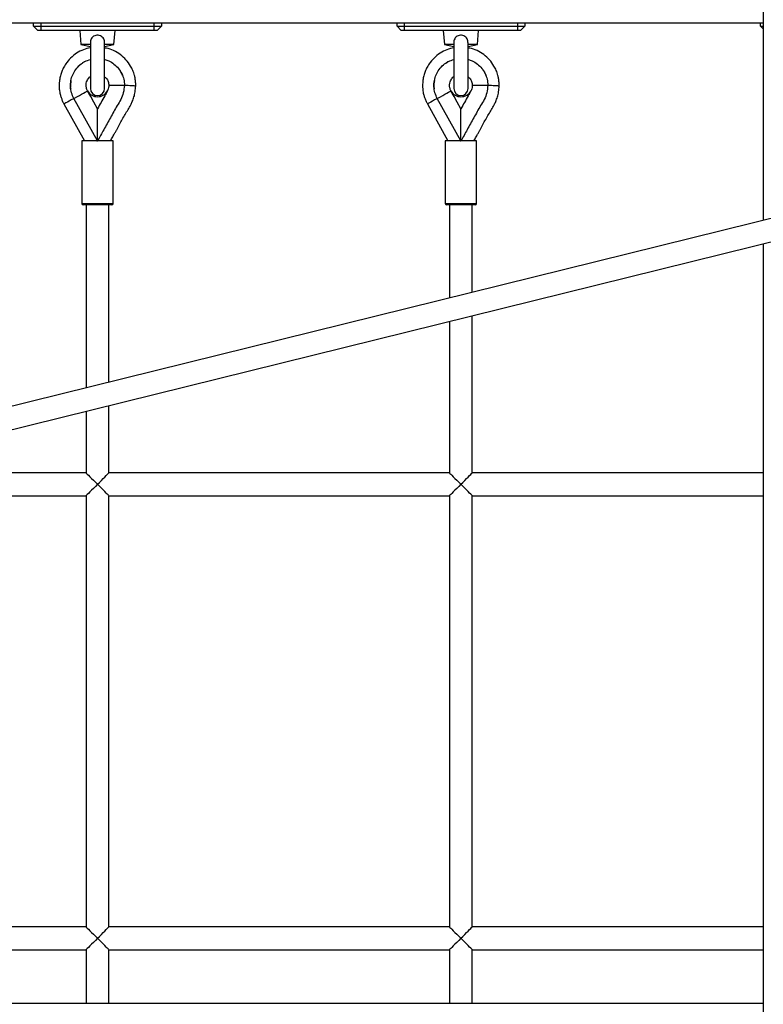
# Model space of a CAD drawing. Units: millimetres. Extents: x -592 to 25780, y -927 to 21459.
# Drawn here: x 22683 to 23207, y 1756 to 2450 of the extents above; entities that cross this region are included whole.
import ezdxf

# ---------------------------------------------------------------- set-up
doc = ezdxf.new("R2010")
doc.units = ezdxf.units.MM
doc.layers.add('HERNI_PRVEK', color=4, linetype='Continuous')
doc.layers.add('KOTY1', color=7, linetype='Continuous', lineweight=13)
doc.styles.add('arial', font='arial.ttf')
doc.dimstyles.new('_KOTY_50', dxfattribs={"dimtxt": 75, "dimasz": 50, "dimexe": 50, "dimexo": 50, "dimgap": 5, "dimtad": 1, "dimdec": 0, "dimrnd": 10, "dimdsep": 46, "dimtxsty": 'arial', "dimblk": 'ARCHTICK', "dimcen": -1.5, "dimclrt": 2, "dimadec": 0, "dimazin": 0, "dimtfac": 0.63, "dimtdec": 0, "dimtix": 1, "dimtmove": 2, "dimatfit": 3, "dimldrblk": 'KOTA', "dimfxl": 400, "dimfxlon": 1, "dimtfill": 1, "dimtolj": 1, "dimtzin": 0, "dimarcsym": 0})

# ---------------------------------------------------------------- blocks, each defined once
blk = doc.blocks.new('_ArchTick')
at = {"color": 0, "linetype": 'ByBlock', "const_width": 0.15}
blk.add_lwpolyline([(-0.5, -0.5), (0.5, 0.5)], dxfattribs=at)
blk = doc.blocks.new('*D100')
at = {"layer": 'Defpoints', "color": 0, "transparency": 16777216}
for p in [(25752.12, 4641.87), (20314.31, 2030.14), (25752.12, 2030.14)]:
    blk.add_point(p, dxfattribs=at)
at = {"layer": 'KOTY1', "color": 0, "lineweight": -2, "transparency": 16777216}
for p, q in [((20314.31, 4241.87), (20314.31, 4691.87)), ((25752.12, 4241.87), (25752.12, 4691.87)), ((20314.31, 4641.87), (25752.12, 4641.87))]:
    blk.add_line(p, q, dxfattribs=at)
at = {"layer": 'KOTY1', "color": 0, "lineweight": -2, "transparency": 16777216, "xscale": 50, "yscale": 50, "zscale": 50, "rotation": 180}
blk.add_blockref('_ArchTick', (20314.31, 4641.87), dxfattribs=at)
at = {"layer": 'KOTY1', "color": 0, "lineweight": -2, "transparency": 16777216, "xscale": 50, "yscale": 50, "zscale": 50}
blk.add_blockref('_ArchTick', (25752.12, 4641.87), dxfattribs=at)
at = {"layer": 'KOTY1', "color": 2, "transparency": 16777216, "insert": (23033.21, 4706.39), "char_height": 75, "attachment_point": 5, "style": 'arial', "bg_fill": 3, "box_fill_scale": 1.1, "bg_fill_color": 256, "bg_fill_true_color": 13158600, "bg_fill_transparency": 0}
blk.add_mtext('\\A1;5440', dxfattribs=at)
blk = doc.blocks.new('KOTA')
for p, q in [((-75, -75), (75, 75)), ((0, 75), (0, -75)), ((-75, 0), (75, 0))]:
    blk.add_line(p, q)
blk = doc.blocks.new('*D102')
at = {"layer": 'Defpoints', "color": 0, "transparency": 16777216}
for p in [(24254.6, 4486.45), (21813.06, 4087.93), (24254.6, 2383.2)]:
    blk.add_point(p, dxfattribs=at)
at = {"layer": 'KOTY1', "color": 0, "lineweight": -2, "transparency": 16777216}
for p, q in [((21813.06, 4137.93), (21813.06, 4536.45)), ((24254.6, 4086.45), (24254.6, 4536.45)), ((21813.06, 4486.45), (24254.6, 4486.45))]:
    blk.add_line(p, q, dxfattribs=at)
at = {"layer": 'KOTY1', "color": 0, "lineweight": -2, "transparency": 16777216, "xscale": 50, "yscale": 50, "zscale": 50, "rotation": 180}
blk.add_blockref('_ArchTick', (21813.06, 4486.45), dxfattribs=at)
at = {"layer": 'KOTY1', "color": 0, "lineweight": -2, "transparency": 16777216, "xscale": 50, "yscale": 50, "zscale": 50}
blk.add_blockref('_ArchTick', (24254.6, 4486.45), dxfattribs=at)
at = {"layer": 'KOTY1', "color": 2, "transparency": 16777216, "insert": (23033.83, 4545.65), "char_height": 75, "attachment_point": 5, "style": 'arial', "bg_fill": 3, "box_fill_scale": 1.1, "bg_fill_color": 256, "bg_fill_true_color": 13158600, "bg_fill_transparency": 0}
blk.add_mtext('\\A1;2440', dxfattribs=at)

msp = doc.modelspace()

# ---------------------------------------------------------------- linework, layer by layer
at = {"layer": 'HERNI_PRVEK'}
for p, q in [((23206.877, 2497.251), (23206.877, 2308.327)), ((23206.877, 2447.251), (22470.765, 2447.251)), ((22692.877, 2445.251), (22692.877, 2447.251)), ((22692.877, 2445.251), (22697.877, 2445.251)), ((22692.877, 2445.251), (22695.877, 2442.25)), ((22697.877, 2447.251), (22697.877, 2445.251)), ((22697.877, 2445.251), (22777.877, 2445.251)), ((22697.877, 2445.251), (22697.877, 2442.25)), ((22777.877, 2445.251), (22777.877, 2447.251)), ((22777.877, 2445.251), (22782.877, 2445.251)), ((22777.877, 2442.25), (22777.877, 2445.251)), ((22779.877, 2442.25), (22782.877, 2445.251)), ((22782.877, 2447.251), (22782.877, 2445.251)), ((22948.877, 2445.251), (22948.877, 2447.251)), ((22948.877, 2445.251), (22953.877, 2445.251)), ((22948.877, 2445.251), (22951.877, 2442.25)), ((22953.877, 2447.251), (22953.877, 2445.251)), ((22953.877, 2445.251), (23033.877, 2445.251)), ((22953.877, 2445.251), (22953.877, 2442.25)), ((23033.877, 2445.251), (23033.877, 2447.251)), ((23033.877, 2445.251), (23038.877, 2445.251)), ((23033.877, 2442.25), (23033.877, 2445.251)), ((23035.877, 2442.25), (23038.877, 2445.251)), ((23038.877, 2447.251), (23038.877, 2445.251)), ((23204.877, 2445.251), (23204.877, 2447.251)), ((23204.877, 2445.251), (23206.877, 2445.251)), ((23204.877, 2445.251), (23206.877, 2443.251)), ((22697.877, 2442.25), (22695.877, 2442.25)), ((22777.877, 2442.25), (22697.877, 2442.25)), ((22725.377, 2442.25), (22726.252, 2432.251)), ((22749.502, 2432.251), (22750.377, 2442.25)), ((22779.877, 2442.25), (22777.877, 2442.25)), ((22953.877, 2442.25), (22951.877, 2442.25)), ((23033.877, 2442.25), (22953.877, 2442.25)), ((22981.377, 2442.25), (22982.252, 2432.251)), ((23005.502, 2432.251), (23006.377, 2442.25)), ((23035.877, 2442.25), (23033.877, 2442.25)), ((22726.252, 2432.251), (22732.877, 2430.805)), ((22733.035, 2432.251), (22726.252, 2432.251)), ((22732.877, 2433.7), (22732.877, 2401.251)), ((22749.502, 2432.251), (22742.719, 2432.251)), ((22742.877, 2401.251), (22742.877, 2433.726)), ((22742.877, 2430.805), (22749.502, 2432.251)), ((22982.252, 2432.251), (22988.877, 2430.805)), ((22989.035, 2432.251), (22982.252, 2432.251)), ((22988.877, 2433.7), (22988.877, 2401.251)), ((23005.502, 2432.251), (22998.719, 2432.251)), ((22998.877, 2401.251), (22998.877, 2433.726)), ((22998.877, 2430.805), (23005.502, 2432.251)), ((22725.551, 2417.887), (22725.856, 2418.15)), ((22729.306, 2420.394), (22729.105, 2420.288)), ((22754.901, 2411.857), (22754.707, 2412.253)), ((23010.901, 2411.857), (23010.707, 2412.253)), ((22719.028, 2401.726), (22718.902, 2402.486)), ((22756.877, 2403.438), (22745.877, 2403.438)), ((22974.878, 2403.493), (22974.907, 2402.566)), ((22975.028, 2401.726), (22974.902, 2402.486)), ((23012.877, 2403.438), (23001.877, 2403.438)), ((22730.87, 2399.553), (22730.88, 2399.559)), ((22744.874, 2399.559), (22744.879, 2399.556)), ((22986.87, 2399.553), (22986.88, 2399.559)), ((23000.874, 2399.559), (23000.879, 2399.556)), ((22714.263, 2390.347), (22728.73, 2364.251)), ((22737.877, 2364.251), (22721.26, 2394.226)), ((22970.263, 2390.347), (22984.73, 2364.251)), ((22993.877, 2364.251), (22977.26, 2394.226)), ((22726.877, 2364.251), (22726.877, 2320.251)), ((22748.877, 2364.251), (22726.877, 2364.251)), ((22737.492, 2364.35), (22737.877, 2364.251)), ((22748.877, 2320.251), (22748.877, 2364.251)), ((22982.877, 2364.251), (22982.877, 2320.251)), ((23004.877, 2364.251), (22982.877, 2364.251)), ((22993.492, 2364.35), (22993.877, 2364.251)), ((23004.877, 2320.251), (23004.877, 2364.251)), ((23378.86, 2350.876), (22511.371, 2136.256)), ((22513.456, 2120.289), (23382.692, 2335.342)), ((22726.877, 2320.251), (22748.877, 2320.251)), ((22747.877, 2319.25), (22727.877, 2319.25)), ((22729.877, 2319.25), (22729.877, 2190.315)), ((22745.877, 2194.273), (22745.877, 2319.25)), ((22982.877, 2320.251), (23004.877, 2320.251)), ((23003.877, 2319.25), (22983.877, 2319.25)), ((22985.877, 2319.25), (22985.877, 2253.65)), ((23001.877, 2257.609), (23001.877, 2319.25)), ((23206.877, 2291.844), (23206.877, 1502.484)), ((22985.877, 2237.168), (22985.877, 2130.251)), ((23001.877, 2130.251), (23001.877, 2241.126)), ((22729.877, 2173.833), (22729.877, 2130.251)), ((22745.877, 2130.251), (22745.877, 2177.791)), ((22729.877, 2130.251), (22553.72, 2130.251)), ((22985.877, 2130.251), (22745.877, 2130.251)), ((23206.877, 2130.251), (23001.877, 2130.251)), ((22514.244, 2114.251), (22729.877, 2114.251)), ((22729.877, 2114.251), (22729.877, 1810.251)), ((22745.877, 1810.251), (22745.877, 2114.251)), ((22745.877, 2114.251), (22985.877, 2114.251)), ((22985.877, 2114.251), (22985.877, 1810.251)), ((23001.877, 1810.251), (23001.877, 2114.251)), ((23001.877, 2114.251), (23206.877, 2114.251)), ((22729.877, 1810.251), (22553.937, 1810.251)), ((22985.877, 1810.251), (22745.877, 1810.251)), ((23206.877, 1810.251), (23001.877, 1810.251)), ((22556.026, 1794.251), (22729.877, 1794.251)), ((22729.877, 1794.251), (22729.877, 1756.251)), ((22745.877, 1756.251), (22745.877, 1794.251)), ((22745.877, 1794.251), (22985.877, 1794.251)), ((22985.877, 1794.251), (22985.877, 1756.251)), ((23001.877, 1756.251), (23001.877, 1794.251)), ((23001.877, 1794.251), (23206.877, 1794.251)), ((23206.877, 1756.251), (22245.877, 1756.251))]:
    msp.add_line(p, q, dxfattribs=at)
at = {"layer": 'HERNI_PRVEK', "flags": 128}
for points in [[(22720.42, 2410.938), (22720.42, 2410.938)], [(22976.42, 2410.938), (22976.42, 2410.938)], [(22721.26, 2394.226), (22721.313, 2394.255), (22721.367, 2394.285), (22721.42, 2394.315), (22721.473, 2394.344), (22721.527, 2394.374), (22721.58, 2394.404), (22721.634, 2394.433), (22721.687, 2394.463)], [(22721.687, 2394.463), (22723.427, 2395.427), (22725.104, 2396.357), (22726.657, 2397.218), (22728.031, 2397.98), (22729.176, 2398.614), (22730.05, 2399.099), (22730.621, 2399.416), (22730.87, 2399.553)], [(22737.877, 2386.913), (22735.329, 2391.51), (22733.099, 2395.532), (22730.87, 2399.553)], [(22977.26, 2394.226), (22977.313, 2394.255), (22977.367, 2394.285), (22977.42, 2394.315), (22977.473, 2394.344), (22977.527, 2394.374), (22977.58, 2394.404), (22977.634, 2394.433), (22977.687, 2394.463)], [(22977.687, 2394.463), (22979.427, 2395.427), (22981.104, 2396.357), (22982.657, 2397.218), (22984.031, 2397.98), (22985.176, 2398.614), (22986.05, 2399.099), (22986.621, 2399.416), (22986.87, 2399.553)], [(22993.877, 2386.913), (22991.329, 2391.51), (22989.099, 2395.532), (22986.87, 2399.553)], [(22721.267, 2394.23), (22720.881, 2394.016), (22719.388, 2393.188), (22717.982, 2392.409), (22716.73, 2391.715), (22715.69, 2391.138), (22714.91, 2390.706), (22714.427, 2390.438), (22714.263, 2390.347)], [(22977.267, 2394.23), (22976.881, 2394.016), (22975.388, 2393.188), (22973.982, 2392.409), (22972.73, 2391.715), (22971.69, 2391.138), (22970.91, 2390.706), (22970.427, 2390.438), (22970.263, 2390.347)], [(22737.877, 2364.563), (22737.744, 2364.489), (22737.612, 2364.416), (22737.48, 2364.343), (22737.347, 2364.269), (22737.313, 2364.251)], [(22993.877, 2364.563), (22993.744, 2364.489), (22993.612, 2364.416), (22993.48, 2364.343), (22993.347, 2364.269), (22993.313, 2364.251)], [(22729.877, 2130.251), (22729.911, 2130.216), (22730.183, 2129.945), (22730.716, 2129.412), (22731.493, 2128.635), (22732.488, 2127.64), (22733.666, 2126.462), (22734.987, 2125.14), (22736.407, 2123.721), (22737.877, 2122.251)], [(22737.877, 2122.251), (22739.266, 2123.64), (22740.613, 2124.987), (22741.877, 2126.251), (22743.019, 2127.393), (22744.005, 2128.379), (22744.805, 2129.179), (22745.395, 2129.768), (22745.756, 2130.129), (22745.877, 2130.251)], [(22985.877, 2130.251), (22985.911, 2130.216), (22986.183, 2129.945), (22986.716, 2129.412), (22987.493, 2128.635), (22988.488, 2127.64), (22989.666, 2126.462), (22990.987, 2125.14), (22992.407, 2123.721), (22993.877, 2122.251)], [(22993.877, 2122.251), (22995.266, 2123.64), (22996.613, 2124.987), (22997.877, 2126.251), (22999.019, 2127.393), (23000.005, 2128.379), (23000.805, 2129.179), (23001.395, 2129.768), (23001.756, 2130.129), (23001.877, 2130.251)], [(22737.877, 2122.251), (22736.407, 2120.781), (22734.987, 2119.361), (22733.666, 2118.039), (22732.488, 2116.861), (22731.493, 2115.866), (22730.716, 2115.089), (22730.183, 2114.556), (22729.911, 2114.285), (22729.877, 2114.251)], [(22745.877, 2114.251), (22745.756, 2114.372), (22745.395, 2114.733), (22744.805, 2115.322), (22744.005, 2116.122), (22743.019, 2117.108), (22741.877, 2118.251), (22740.613, 2119.514), (22739.266, 2120.861), (22737.877, 2122.251)], [(22993.877, 2122.251), (22992.407, 2120.781), (22990.987, 2119.361), (22989.666, 2118.039), (22988.488, 2116.861), (22987.493, 2115.866), (22986.716, 2115.089), (22986.183, 2114.556), (22985.911, 2114.285), (22985.877, 2114.251)], [(23001.877, 2114.251), (23001.756, 2114.372), (23001.395, 2114.733), (23000.805, 2115.322), (23000.005, 2116.122), (22999.019, 2117.108), (22997.877, 2118.251), (22996.613, 2119.514), (22995.266, 2120.861), (22993.877, 2122.251)], [(22729.877, 1810.251), (22729.911, 1810.216), (22730.183, 1809.945), (22730.716, 1809.412), (22731.493, 1808.635), (22732.488, 1807.64), (22733.666, 1806.462), (22734.987, 1805.14), (22736.407, 1803.721), (22737.877, 1802.251)], [(22737.877, 1802.251), (22739.266, 1803.64), (22740.613, 1804.987), (22741.877, 1806.251), (22743.019, 1807.393), (22744.005, 1808.379), (22744.805, 1809.179), (22745.395, 1809.768), (22745.756, 1810.129), (22745.877, 1810.251)], [(22985.877, 1810.251), (22985.911, 1810.216), (22986.183, 1809.945), (22986.716, 1809.412), (22987.493, 1808.635), (22988.488, 1807.64), (22989.666, 1806.462), (22990.987, 1805.14), (22992.407, 1803.721), (22993.877, 1802.251)], [(22993.877, 1802.251), (22995.266, 1803.64), (22996.613, 1804.987), (22997.877, 1806.251), (22999.019, 1807.393), (23000.005, 1808.379), (23000.805, 1809.179), (23001.395, 1809.768), (23001.756, 1810.129), (23001.877, 1810.251)], [(22737.877, 1802.251), (22736.407, 1800.781), (22734.987, 1799.361), (22733.666, 1798.039), (22732.488, 1796.861), (22731.493, 1795.866), (22730.716, 1795.089), (22730.183, 1794.556), (22729.911, 1794.285), (22729.877, 1794.251)], [(22745.877, 1794.251), (22745.756, 1794.372), (22745.395, 1794.733), (22744.805, 1795.322), (22744.005, 1796.122), (22743.019, 1797.108), (22741.877, 1798.251), (22740.613, 1799.514), (22739.266, 1800.861), (22737.877, 1802.251)], [(22993.877, 1802.251), (22992.407, 1800.781), (22990.987, 1799.361), (22989.666, 1798.039), (22988.488, 1796.861), (22987.493, 1795.866), (22986.716, 1795.089), (22986.183, 1794.556), (22985.911, 1794.285), (22985.877, 1794.251)], [(23001.877, 1794.251), (23001.756, 1794.372), (23001.395, 1794.733), (23000.805, 1795.322), (23000.005, 1796.122), (22999.019, 1797.108), (22997.877, 1798.251), (22996.613, 1799.514), (22995.266, 1800.861), (22993.877, 1802.251)]]:
    msp.add_lwpolyline(points, dxfattribs=at)
at = {"layer": 'HERNI_PRVEK'}
for centre, radius, start, end in [((22737.877, 2403.438), 8, 209.002546, 330.997454), ((22737.877, 2401.251), 5, 180, 0), ((22993.877, 2403.438), 8, 209.002546, 330.997454), ((22993.877, 2401.251), 5, 180, 0), ((22727.877, 2320.251), 1, 180, 270), ((22747.877, 2320.251), 1, 270, 0), ((22983.877, 2320.251), 1, 180, 270), ((23003.877, 2320.251), 1, 270, 0)]:
    msp.add_arc(centre, radius, start, end, dxfattribs=at)
for points, knots in [([(22742.763, 2433.717), (22742.795, 2434.076), (22742.875, 2434.985), (22742.343, 2436.354), (22741.367, 2437.599), (22739.983, 2438.431), (22738.372, 2438.813), (22736.679, 2438.711), (22735.116, 2438.118), (22733.869, 2437.072), (22733.117, 2435.67), (22732.831, 2434.448), (22732.907, 2433.753), (22732.924, 2433.592)], [0, 0, 0, 0, 0.0655375, 0.1662171, 0.2670587, 0.3651097, 0.4657768, 0.5680868, 0.6706443, 0.772581, 0.8720558, 0.9701481, 1, 1, 1, 1]), ([(22998.763, 2433.717), (22998.795, 2434.076), (22998.875, 2434.985), (22998.343, 2436.354), (22997.367, 2437.599), (22995.983, 2438.431), (22994.372, 2438.813), (22992.679, 2438.711), (22991.116, 2438.118), (22989.869, 2437.072), (22989.117, 2435.67), (22988.831, 2434.448), (22988.907, 2433.753), (22988.924, 2433.592)], [0, 0, 0, 0, 0.0655375, 0.1662173, 0.2670589, 0.3651099, 0.465777, 0.568087, 0.6706437, 0.772581, 0.8720559, 0.9701481, 1, 1, 1, 1]), ([(22732.877, 2429.931), (22731.248, 2429.548), (22727.847, 2428.75), (22723.115, 2426.246), (22718.842, 2422.848), (22715.768, 2419.145), (22713.71, 2415.632), (22712.402, 2412.584), (22711.5, 2409.504), (22710.928, 2406.001), (22710.827, 2402.643), (22711.103, 2399.372), (22711.638, 2396.813), (22712.444, 2394.388), (22713.279, 2392.288), (22713.952, 2390.96), (22714.263, 2390.347)], [0, 0, 0, 0, 0.0981504, 0.204917, 0.311702, 0.4177463, 0.4858996, 0.5507456, 0.6123889, 0.6742974, 0.7591297, 0.8092877, 0.867218, 0.9124415, 0.9595509, 1, 1, 1, 1]), ([(22764.877, 2402.955), (22764.849, 2403.805), (22764.792, 2405.569), (22764.489, 2408.091), (22764.037, 2410.349), (22763.45, 2412.276), (22762.783, 2413.955), (22762.016, 2415.56), (22760.591, 2418.164), (22758.113, 2421.606), (22754.051, 2425.302), (22749.333, 2428.029), (22745.515, 2429.566), (22743.294, 2429.824), (22742.877, 2429.872)], [0, 0, 0, 0, 0.067488, 0.1399825, 0.2013088, 0.2499461, 0.2995995, 0.3445509, 0.3910038, 0.5350493, 0.6788446, 0.822788, 0.9667508, 1, 1, 1, 1]), ([(22988.877, 2429.931), (22987.248, 2429.548), (22983.847, 2428.75), (22979.115, 2426.246), (22974.842, 2422.848), (22971.768, 2419.145), (22969.71, 2415.632), (22968.402, 2412.584), (22967.5, 2409.504), (22966.928, 2406.001), (22966.827, 2402.643), (22967.103, 2399.372), (22967.638, 2396.813), (22968.444, 2394.388), (22969.279, 2392.288), (22969.952, 2390.96), (22970.263, 2390.347)], [0, 0, 0, 0, 0.0981504, 0.2049171, 0.3117021, 0.4177464, 0.4858996, 0.5507456, 0.6123889, 0.6742974, 0.7591297, 0.8092877, 0.867218, 0.9124415, 0.9595509, 1, 1, 1, 1]), ([(23020.877, 2402.955), (23020.849, 2403.805), (23020.792, 2405.569), (23020.489, 2408.091), (23020.037, 2410.349), (23019.45, 2412.276), (23018.783, 2413.955), (23018.016, 2415.56), (23016.591, 2418.164), (23014.113, 2421.606), (23010.051, 2425.302), (23005.333, 2428.029), (23001.515, 2429.566), (22999.294, 2429.824), (22998.877, 2429.872)], [0, 0, 0, 0, 0.067488, 0.1399825, 0.2013088, 0.2499461, 0.2995995, 0.3445509, 0.3910037, 0.5350493, 0.6788447, 0.822788, 0.9667508, 1, 1, 1, 1]), ([(22721.26, 2394.226), (22720.644, 2395.535), (22719.411, 2398.153), (22718.747, 2402.481), (22719.016, 2406.825), (22720.267, 2411.003), (22722.436, 2414.788), (22725.403, 2417.971), (22728.923, 2420.426), (22731.587, 2421.311), (22732.877, 2421.739)], [0, 0, 0, 0, 0.1259076, 0.2519415, 0.3777734, 0.5037839, 0.6297951, 0.7556249, 0.8816671, 1, 1, 1, 1]), ([(22724.4, 2416.829), (22724.633, 2417.059), (22724.977, 2417.4), (22725.347, 2417.714), (22725.467, 2417.815)], [0, 0, 0, 0, 0.6762931, 1, 1, 1, 1]), ([(22724.4, 2416.829), (22724.45, 2416.878), (22724.549, 2416.978), (22724.65, 2417.076), (22724.701, 2417.125)], [0, 0, 0, 0, 0.5000269, 1, 1, 1, 1]), ([(22725.505, 2417.857), (22726.068, 2418.313), (22727.193, 2419.224), (22728.456, 2419.929), (22729.087, 2420.281)], [0, 0, 0, 0, 0.5007745, 1, 1, 1, 1]), ([(22729.07, 2420.27), (22728.973, 2420.22), (22728.699, 2420.078), (22728.432, 2419.923), (22728.261, 2419.824)], [0, 0, 0, 0, 0.3561261, 1, 1, 1, 1]), ([(22728.592, 2420.014), (22728.537, 2419.983), (22728.426, 2419.92), (22728.316, 2419.856), (22728.261, 2419.824)], [0, 0, 0, 0, 0.4999456, 1, 1, 1, 1]), ([(22743.136, 2421.578), (22744.041, 2421.318), (22746.335, 2420.661), (22749.604, 2418.57), (22752.733, 2415.551), (22755.072, 2411.875), (22756.59, 2407.77), (22756.781, 2404.881), (22756.877, 2403.438)], [0, 0, 0, 0, 0.1151831, 0.2922196, 0.4692564, 0.6460406, 0.8231092, 1, 1, 1, 1]), ([(22754.934, 2411.805), (22754.597, 2412.445), (22753.924, 2413.724), (22753.043, 2414.868), (22752.603, 2415.44)], [0, 0, 0, 0, 0.5007376, 1, 1, 1, 1]), ([(22977.26, 2394.226), (22976.644, 2395.535), (22975.411, 2398.153), (22974.747, 2402.481), (22975.016, 2406.825), (22976.267, 2411.003), (22978.436, 2414.788), (22981.403, 2417.971), (22984.923, 2420.426), (22987.587, 2421.311), (22988.877, 2421.739)], [0, 0, 0, 0, 0.1259076, 0.2519415, 0.3777733, 0.5037838, 0.6297951, 0.7556248, 0.8816671, 1, 1, 1, 1]), ([(22980.4, 2416.829), (22980.45, 2416.878), (22980.549, 2416.978), (22980.65, 2417.076), (22980.701, 2417.125)], [0, 0, 0, 0, 0.500026, 1, 1, 1, 1]), ([(22981.505, 2417.857), (22982.068, 2418.313), (22983.193, 2419.224), (22984.456, 2419.929), (22985.087, 2420.281)], [0, 0, 0, 0, 0.5007737, 1, 1, 1, 1]), ([(22984.592, 2420.014), (22984.537, 2419.983), (22984.426, 2419.92), (22984.316, 2419.856), (22984.261, 2419.824)], [0, 0, 0, 0, 0.4999456, 1, 1, 1, 1]), ([(22999.136, 2421.578), (23000.041, 2421.318), (23002.335, 2420.661), (23005.604, 2418.57), (23008.733, 2415.551), (23011.072, 2411.875), (23012.59, 2407.77), (23012.781, 2404.881), (23012.877, 2403.438)], [0, 0, 0, 0, 0.1151833, 0.2922198, 0.4692565, 0.6460408, 0.8231093, 1, 1, 1, 1]), ([(23010.934, 2411.805), (23010.597, 2412.445), (23009.924, 2413.724), (23009.043, 2414.868), (23008.603, 2415.44)], [0, 0, 0, 0, 0.5007371, 1, 1, 1, 1]), ([(22730.88, 2399.559), (22730.555, 2400.287), (22729.936, 2401.673), (22729.81, 2403.867), (22730.153, 2405.8), (22731.054, 2407.767), (22731.998, 2409.113), (22732.837, 2409.636), (22732.877, 2409.661)], [0, 0, 0, 0, 0.2126403, 0.4047622, 0.5802668, 0.7343642, 0.9872403, 1, 1, 1, 1]), ([(22742.877, 2409.59), (22743.305, 2409.231), (22744.395, 2408.317), (22745.584, 2406.179), (22745.777, 2404.378), (22745.877, 2403.438)], [0, 0, 0, 0, 0.2363507, 0.6014867, 1, 1, 1, 1]), ([(22755.575, 2410.348), (22755.445, 2410.673), (22755.255, 2411.146), (22755.027, 2411.602), (22754.955, 2411.746)], [0, 0, 0, 0, 0.6845839, 1, 1, 1, 1]), ([(22755.575, 2410.348), (22755.55, 2410.412), (22755.5, 2410.539), (22755.448, 2410.665), (22755.422, 2410.728)], [0, 0, 0, 0, 0.5000397, 1, 1, 1, 1]), ([(22986.88, 2399.559), (22986.555, 2400.287), (22985.936, 2401.673), (22985.81, 2403.867), (22986.153, 2405.8), (22987.054, 2407.767), (22987.998, 2409.113), (22988.837, 2409.636), (22988.877, 2409.661)], [0, 0, 0, 0, 0.2126405, 0.4047622, 0.5802668, 0.7343639, 0.9872403, 1, 1, 1, 1]), ([(22998.877, 2409.59), (22999.305, 2409.231), (23000.395, 2408.317), (23001.584, 2406.179), (23001.777, 2404.378), (23001.877, 2403.438)], [0, 0, 0, 0, 0.2363501, 0.6014863, 1, 1, 1, 1]), ([(23011.575, 2410.348), (23011.445, 2410.673), (23011.255, 2411.146), (23011.027, 2411.602), (23010.955, 2411.746)], [0, 0, 0, 0, 0.6845818, 1, 1, 1, 1]), ([(23011.575, 2410.348), (23011.55, 2410.412), (23011.5, 2410.539), (23011.448, 2410.665), (23011.422, 2410.728)], [0, 0, 0, 0, 0.5000393, 1, 1, 1, 1]), ([(22719.179, 2406.795), (22719.071, 2406.082), (22718.856, 2404.654), (22718.887, 2403.209), (22718.902, 2402.486)], [0, 0, 0, 0, 0.4992687, 1, 1, 1, 1]), ([(22718.998, 2401.307), (22719.006, 2401.239), (22719.021, 2401.104), (22719.039, 2400.969), (22719.048, 2400.901)], [0, 0, 0, 0, 0.4999517, 1, 1, 1, 1]), ([(22719.036, 2405.874), (22719.045, 2405.936), (22719.061, 2406.062), (22719.08, 2406.186), (22719.089, 2406.249)], [0, 0, 0, 0, 0.5000412, 1, 1, 1, 1]), ([(22756.877, 2403.438), (22756.678, 2401.706), (22756.286, 2398.292), (22754.566, 2393.397), (22751.673, 2389.299), (22749.323, 2384.928), (22746.222, 2379.231), (22742.336, 2372.362), (22739.334, 2366.9), (22737.877, 2364.251)], [0, 0, 0, 0, 0.1190302, 0.2346592, 0.3497634, 0.4604653, 0.5738292, 0.7932818, 1, 1, 1, 1]), ([(22745.877, 2403.438), (22745.835, 2402.919), (22745.748, 2401.849), (22745.36, 2400.473), (22744.924, 2399.696), (22744.759, 2399.401)], [0, 0, 0, 0, 0.3693813, 0.7604284, 1, 1, 1, 1]), ([(22747.021, 2364.251), (22747.301, 2364.755), (22748.089, 2366.175), (22749.256, 2368.259), (22750.446, 2370.411), (22751.448, 2372.248), (22752.73, 2374.639), (22754.344, 2377.658), (22756.298, 2381.256), (22758.409, 2384.636), (22760.102, 2387.406), (22761.41, 2389.873), (22762.548, 2392.269), (22763.734, 2395.37), (22764.468, 2399.052), (22764.739, 2401.638), (22764.877, 2402.955)], [0, 0, 0, 0, 0.0402787, 0.1132121, 0.1665792, 0.2117747, 0.2591412, 0.3557425, 0.4505663, 0.5445523, 0.6336694, 0.6768633, 0.7392019, 0.8186231, 0.9076775, 1, 1, 1, 1]), ([(22764.877, 2402.955), (22764.851, 2402.956), (22764.796, 2402.96), (22764.287, 2402.99), (22763.298, 2403.05), (22761.686, 2403.147), (22759.474, 2403.281), (22757.758, 2403.385), (22756.877, 2403.438)], [0, 0, 0, 0, 0.1155343, 0.2515124, 0.4098702, 0.5905128, 0.789829, 1, 1, 1, 1]), ([(22975.179, 2406.795), (22975.071, 2406.082), (22974.856, 2404.654), (22974.887, 2403.209), (22974.902, 2402.486)], [0, 0, 0, 0, 0.4992686, 1, 1, 1, 1]), ([(22974.912, 2402.429), (22974.914, 2402.351), (22974.927, 2401.84), (22974.992, 2401.331), (22975.048, 2400.901)], [0, 0, 0, 0, 0.1528299, 1, 1, 1, 1]), ([(22974.998, 2401.307), (22975.006, 2401.239), (22975.021, 2401.104), (22975.039, 2400.969), (22975.048, 2400.901)], [0, 0, 0, 0, 0.4999519, 1, 1, 1, 1]), ([(22975.036, 2405.874), (22975.045, 2405.936), (22975.061, 2406.062), (22975.08, 2406.186), (22975.089, 2406.249)], [0, 0, 0, 0, 0.5000413, 1, 1, 1, 1]), ([(23012.877, 2403.438), (23012.678, 2401.706), (23012.286, 2398.292), (23010.566, 2393.397), (23007.673, 2389.299), (23005.323, 2384.928), (23002.222, 2379.231), (22998.336, 2372.362), (22995.334, 2366.9), (22993.877, 2364.251)], [0, 0, 0, 0, 0.1190302, 0.2346593, 0.3497634, 0.4604654, 0.5738293, 0.7932818, 1, 1, 1, 1]), ([(23001.877, 2403.438), (23001.835, 2402.919), (23001.748, 2401.849), (23001.36, 2400.473), (23000.924, 2399.696), (23000.759, 2399.401)], [0, 0, 0, 0, 0.3693817, 0.7604284, 1, 1, 1, 1]), ([(23003.021, 2364.251), (23003.301, 2364.755), (23004.089, 2366.175), (23005.256, 2368.259), (23006.446, 2370.411), (23007.448, 2372.248), (23008.73, 2374.639), (23010.344, 2377.658), (23012.298, 2381.256), (23014.409, 2384.636), (23016.102, 2387.406), (23017.41, 2389.873), (23018.548, 2392.269), (23019.734, 2395.37), (23020.468, 2399.052), (23020.739, 2401.638), (23020.877, 2402.955)], [0, 0, 0, 0, 0.0402787, 0.113212, 0.1665792, 0.2117748, 0.2591413, 0.3557426, 0.4505663, 0.5445522, 0.6336695, 0.6768632, 0.7392019, 0.8186231, 0.9076775, 1, 1, 1, 1]), ([(23020.877, 2402.955), (23020.851, 2402.956), (23020.796, 2402.96), (23020.287, 2402.99), (23019.298, 2403.05), (23017.686, 2403.147), (23015.474, 2403.281), (23013.758, 2403.385), (23012.877, 2403.438)], [0, 0, 0, 0, 0.1155343, 0.2515125, 0.4098699, 0.5905124, 0.7898291, 1, 1, 1, 1]), ([(22744.879, 2399.556), (22744.238, 2398.394), (22742.753, 2395.704), (22740.414, 2391.492), (22738.723, 2388.44), (22737.877, 2386.913)], [0, 0, 0, 0, 0.2756423, 0.6378211, 1, 1, 1, 1]), ([(23000.879, 2399.556), (23000.238, 2398.394), (22998.753, 2395.704), (22996.414, 2391.492), (22994.723, 2388.44), (22993.877, 2386.913)], [0, 0, 0, 0, 0.2756427, 0.6378215, 1, 1, 1, 1]), ([(22737.877, 2364.251), (22737.877, 2365.737), (22737.877, 2368.884), (22737.877, 2373.723), (22737.877, 2378.199), (22737.877, 2381.932), (22737.877, 2384.544), (22737.877, 2386.366), (22737.877, 2386.739), (22737.877, 2386.913)], [0, 0, 0, 0, 0.1681485, 0.3558612, 0.5511578, 0.6915637, 0.8176569, 0.9150156, 1, 1, 1, 1]), ([(22993.877, 2364.251), (22993.877, 2365.737), (22993.877, 2368.884), (22993.877, 2373.723), (22993.877, 2378.199), (22993.877, 2381.932), (22993.877, 2384.544), (22993.877, 2386.366), (22993.877, 2386.739), (22993.877, 2386.913)], [0, 0, 0, 0, 0.1681485, 0.3558612, 0.5511578, 0.6915637, 0.8176569, 0.9150156, 1, 1, 1, 1])]:
    msp.add_open_spline(points, degree=3, knots=knots, dxfattribs=at)

# ---------------------------------------------------------------- next in the draw order: dimensions: what is measured, and where the dimension line sits
at = {"layer": 'KOTY1'}
dim = msp.add_linear_dim(base=(25752.116, 4641.874), p1=(20314.311, 2030.136), p2=(25752.116, 2030.136), dimstyle='_KOTY_50', dxfattribs=at)
dim.commit()
dim.dimension.update_dxf_attribs({"geometry": '*D100', "text_midpoint": (23033.213, 4706.395), "dimtype": 160})

# ---------------------------------------------------------------- next in the draw order: dimensions: what is measured, and where the dimension line sits
dim = msp.add_linear_dim(base=(24254.598, 4486.446), p1=(21813.056, 4087.927), p2=(24254.598, 2383.196), dimstyle='_KOTY_50', dxfattribs=at)
dim.commit()
dim.dimension.update_dxf_attribs({"geometry": '*D102', "text_midpoint": (23033.827, 4545.652), "dimtype": 160})

doc.saveas('drawing.dxf')
